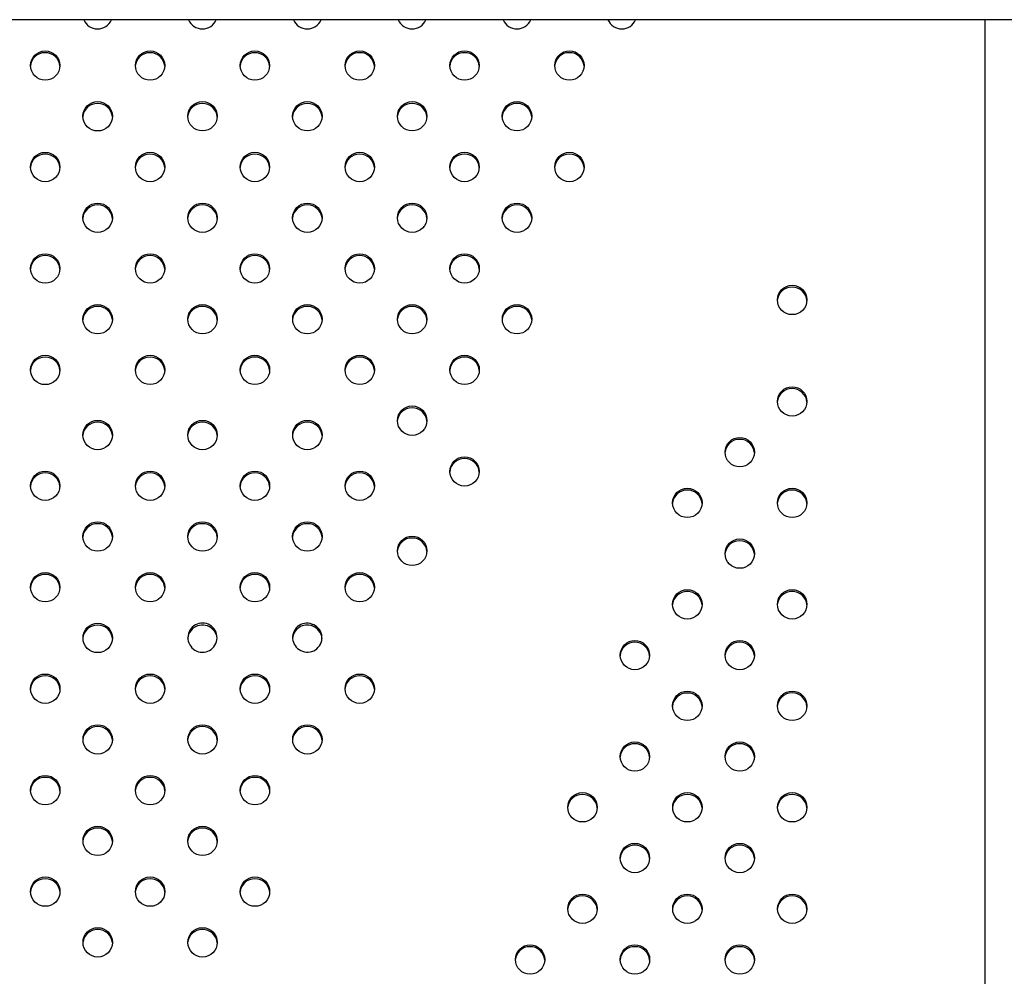
# Model space of a CAD drawing. Units: metres. Extents: x -0.021 to 0.087, y 0.002 to 0.086.
# Drawn here: x 0.031 to 0.032, y 0.057 to 0.058 of the extents above; entities that cross this region are included whole.
import ezdxf

# ---------------------------------------------------------------- set-up
doc = ezdxf.new("R2010")
doc.units = ezdxf.units.M

msp = doc.modelspace()

# ---------------------------------------------------------------- linework, layer by layer
at = {"color": 7, "linetype": 'Continuous', "lineweight": 25}
for p, q in [((0.03370143897345069, 0.05848640743573064), (0.02782643897345069, 0.05848640743573063)), ((0.0323845639734507, 0.05848640743573064), (0.03238456397345067, 0.05185460211301358)), ((0.03147688967004575, 0.05767092847315873), (0.03147688967004575, 0.05766842467311819)), ((0.03134331357376433, 0.05766625622322947), (0.03134331357376433, 0.05766375242318893))]:
    msp.add_line(p, q, dxfattribs=at)
for centre, radius in [((0.03111709036417544, 0.05842450766727603), 1.981456432350597e-05), ((0.03125851171997938, 0.05842451838291931), 1.981456432351276e-05), ((0.0313999330757836, 0.05842452909856277), 1.981456432351297e-05), ((0.03154135443158797, 0.05842453981420608), 1.981456432350582e-05), ((0.03168276038120145, 0.05842454555733188), 1.981456432351297e-05), ((0.03182413507204836, 0.05842454555733188), 1.981456432351285e-05), ((0.03118780657617318, 0.05835605464913723), 1.981456432350601e-05), ((0.03132922793197726, 0.05835606536478063), 1.981456432350603e-05), ((0.03147064928778154, 0.058356076080424), 1.981456432351289e-05), ((0.03161208171177726, 0.05835607608042401), 1.981456432350603e-05), ((0.03175344772662492, 0.05835608756667545), 1.981456432349909e-05), ((0.03111710143236684, 0.05828759091535501), 1.981456432350597e-05), ((0.03125852278817083, 0.05828760163099831), 1.98145643235131e-05), ((0.03139994414397498, 0.05828761234664179), 1.981456432350599e-05), ((0.03154136549977941, 0.05828762306228508), 1.981456432350603e-05), ((0.03168276117845549, 0.05828762880499372), 1.981456432349909e-05), ((0.03182413427479432, 0.05828762880499371), 1.981456432350591e-05), ((0.03118781764436458, 0.05821913789721622), 1.981456432349907e-05), ((0.03132923900016864, 0.05821914861285962), 1.981456432350595e-05), ((0.03147066035597296, 0.058219159328503), 1.981456432349914e-05), ((0.03161207064358587, 0.058219159328503), 1.981456432350612e-05), ((0.03175344772662494, 0.05821917004331199), 1.981456432349922e-05), ((0.03111711250055827, 0.05815067416343401), 1.98145643234992e-05), ((0.03125853385636222, 0.0581506848790773), 1.981456432351995e-05), ((0.03139995521216641, 0.05815069559472077), 1.981456432350612e-05), ((0.03154136549977953, 0.05815069559472077), 1.981456432350612e-05), ((0.03168277578739243, 0.05815069559472077), 1.981456432350607e-05), ((0.0321245972112493, 0.05810821766795756), 1.981456432351301e-05), ((0.03118782871255598, 0.05808222114529519), 1.981456432351301e-05), ((0.03132925006836004, 0.05808223186093859), 1.981456432350599e-05), ((0.03147067142416435, 0.05808224257658198), 1.981456432350603e-05), ((0.03161205957539449, 0.05808224257658198), 1.98145643235062e-05), ((0.0317534919993904, 0.05808224257658198), 1.981456432350616e-05), ((0.03111712513402826, 0.05801376812715645), 1.981456432350591e-05), ((0.03125854648983225, 0.05801377884279971), 1.981456432350612e-05), ((0.03139996784563643, 0.0580137895584432), 1.981456432350607e-05), ((0.03154137500269227, 0.0580137895584432), 1.981456432350603e-05), ((0.03168277578739243, 0.0580137895584432), 1.981456432350612e-05), ((0.03212460827944069, 0.05797130091603656), 1.981456432350607e-05), ((0.03161207064358585, 0.05794532582466098), 1.981456432350599e-05), ((0.03118784134602599, 0.05792594144062593), 1.981456432350591e-05), ((0.03132926270183009, 0.05792595215626933), 1.981456432350603e-05), ((0.03147067298944278, 0.05792595215626933), 1.981456432350612e-05), ((0.03205390313563423, 0.05790283718225445), 1.981456432349905e-05), ((0.03168276117845547, 0.05787685634817027), 1.981456432349897e-05), ((0.03111713620221969, 0.05785747770684372), 1.981456432351301e-05), ((0.03125855755802363, 0.057857488422487), 1.981456432350595e-05), ((0.03139997891382781, 0.05785749913813051), 1.981456432349905e-05), ((0.03154136393450088, 0.05785749913813051), 1.981456432349909e-05), ((0.03198319799182778, 0.05783437344847239), 1.981456432350599e-05), ((0.03212461934763208, 0.05783438416411577), 1.981456432350603e-05), ((0.03118785241421742, 0.05778902468870494), 1.981456432349918e-05), ((0.03132927377002149, 0.05778903540434831), 1.981456432350603e-05), ((0.03147066192125134, 0.05778903540434831), 1.981456432350591e-05), ((0.03161207064358584, 0.05776967245160002), 1.981456432350591e-05), ((0.03205391420382561, 0.0577659204303337), 1.981456432350591e-05), ((0.03111714727041109, 0.05772056095492272), 1.981456432349918e-05), ((0.03125856862621504, 0.05772057167056601), 1.981456432349909e-05), ((0.03139997891382797, 0.057720571670566), 1.981456432351314e-05), ((0.03154136393450076, 0.05772057167056601), 1.981456432349914e-05), ((0.0319832090600192, 0.0576974566965516), 1.981456432349922e-05), ((0.03212463041582347, 0.057697467412195), 1.981456432349211e-05), ((0.03118786348240881, 0.05765210793678393), 1.981456432350605e-05), ((0.03191250391621286, 0.05762899296276963), 1.981456432350616e-05), ((0.03205392527201702, 0.05762900367841291), 1.981456432349909e-05), ((0.03111715833860247, 0.05758364420300172), 1.981456432349912e-05), ((0.03125857969440643, 0.057583654918645), 1.981456432349909e-05), ((0.0314000010502104, 0.05758364420300172), 1.981456432349914e-05), ((0.03154130065590954, 0.05758364420300172), 1.981456432349905e-05), ((0.03198322012821059, 0.05756053994463083), 1.981456432349922e-05), ((0.03212464148401489, 0.05756055066027418), 1.981456432350616e-05), ((0.03118787455060021, 0.0575151911848629), 1.981456432350609e-05), ((0.03132928483821267, 0.0575151911848629), 1.981456432349922e-05), ((0.03147070619401694, 0.05751518046921952), 1.981456432351289e-05), ((0.03191251498440434, 0.05749207621084853), 1.981456432349901e-05), ((0.0320539363402083, 0.05749208692649201), 1.981456432349909e-05), ((0.03111716940679385, 0.0574467274510807), 1.981456432350595e-05), ((0.03125859076259783, 0.05744673816672399), 1.981456432350603e-05), ((0.03139998998201899, 0.0574467274510807), 1.981456432350603e-05), ((0.03184180984059787, 0.05742361247706643), 1.981456432350591e-05), ((0.03198323119640199, 0.05742362319270982), 1.981456432350612e-05), ((0.03212465255220622, 0.0574236339083532), 1.981456432348497e-05), ((0.0311878856187916, 0.05737827443294189), 1.981456432350605e-05), ((0.03132927377002126, 0.05737827443294189), 1.981456432350607e-05), ((0.03191252605259561, 0.05735515945892783), 1.981456432350591e-05), ((0.03205394740839982, 0.05735517017457114), 1.981456432349918e-05), ((0.03111718047498525, 0.0573098106991597), 1.981456432351291e-05), ((0.03125859076259793, 0.0573098106991597), 1.981456432351293e-05), ((0.0314000010502106, 0.05730981069915971), 1.981456432349909e-05), ((0.03184182090878929, 0.05728669572514566), 1.981456432350603e-05), ((0.03198324226459336, 0.05728670644078902), 1.981456432351297e-05), ((0.03212466362039764, 0.05728671715643241), 1.981456432351285e-05), ((0.03118789668698299, 0.05724135768102087), 1.981456432351293e-05), ((0.03132928483821285, 0.05724135768102088), 1.981456432350591e-05), ((0.03177111576498283, 0.05721823199136356), 1.981456432349909e-05), ((0.03191253712078702, 0.05721824270700682), 1.981456432351987e-05), ((0.03205395847659115, 0.05721825342265034), 1.981456432351264e-05)]:
    msp.add_circle(centre, radius, dxfattribs=at)
for centre, radius, start, end in [((0.03118767657475486, 0.05849418713387792), 2.019947663775615e-05, 202.6526523311877, 337.3473476688102), ((0.03132909793055894, 0.05849419820786883), 2.019977129685582e-05, 202.6863442541311, 337.3136557458704), ((0.03147051928636323, 0.05849420928185969), 2.020006595801119e-05, 202.7200434752107, 337.2799565247833), ((0.03161194064216741, 0.05849422035585042), 2.02003606212104e-05, 202.7537500113116, 337.2462499886824), ((0.03175332879339799, 0.05849422035585043), 2.020036062121309e-05, 202.7537500113297, 337.2462499886719), ((0.03189480549015976, 0.05849422035585042), 2.02003606212104e-05, 202.7537500113116, 337.2462499886824), ((0.03111662840076565, 0.05842214374462754), 1.967732020118386e-05, 89.00112529813562, 175.4432984486209), ((0.03111731446113133, 0.05842214374462747), 1.967732020125215e-05, 4.55670155150482, 90.99887470167906), ((0.0312580497565696, 0.05842215446027083), 1.967732020119098e-05, 89.00112529810566, 175.4432984460478), ((0.03125873581693544, 0.05842215446027092), 1.967732020110199e-05, 4.556701553607313, 90.99887470210093), ((0.03139947111237375, 0.05842216517591434), 1.967732020114428e-05, 89.00112529800221, 175.4432984465651), ((0.0314001571727397, 0.05842216517591445), 1.967732020103382e-05, 4.556701552995796, 90.99887470230645), ((0.03154089246817823, 0.05842217589155757), 1.967732020121824e-05, 89.00112529818789, 175.4432984456498), ((0.0315415785285438, 0.0584221758915574), 1.967732020138233e-05, 4.556701557697609, 90.99887470139963), ((0.03168229841779168, 0.0584221816346834), 1.967732020120089e-05, 89.00112529822654, 175.4432984508548), ((0.03168298447815743, 0.05842218163468346), 1.967732020113202e-05, 4.556701548917919, 90.99887470197831), ((0.03182367310863849, 0.05842218163468349), 1.96773202010953e-05, 89.00112529785832, 175.4432984473223), ((0.03182435916900437, 0.05842218163468346), 1.967732020114022e-05, 4.556701552523811, 90.99887470197831), ((0.0311873446127634, 0.05835369072648874), 1.967732020121024e-05, 89.00112529818718, 175.4432984463169), ((0.03118803067312921, 0.05835369072648882), 1.967732020112275e-05, 4.556701556804775, 90.99887470208976), ((0.03132876596856753, 0.05835370144213207), 1.967732020127279e-05, 89.00112529835197, 175.4432984451761), ((0.03132945202893316, 0.05835370144213208), 1.96773202012573e-05, 4.556701554766715, 90.99887470170934), ((0.03147018732437156, 0.05835371215777574), 1.967732020097223e-05, 89.00112529754895, 175.4432984496039), ((0.03147087338473773, 0.05835371215777577), 1.967732020093802e-05, 4.556701550261493, 90.99887470253361), ((0.03161161974836742, 0.05835371215777557), 1.967732020114489e-05, 89.00112529804225, 175.4432984498487), ((0.03161230580873317, 0.0583537121577755), 1.967732020121106e-05, 4.556701550157005, 90.99887470177205), ((0.03175298576321505, 0.05835372364402704), 1.967732020110304e-05, 89.00112529793948, 175.4432984490891), ((0.03175367182358099, 0.05835372364402711), 1.967732020103999e-05, 4.556701550641833, 90.99887470224586), ((0.03111663946895693, 0.05828522699270667), 1.967732020105416e-05, 89.0011252977754, 175.4432984484084), ((0.03111732552932276, 0.0582852269927065), 1.967732020122488e-05, 4.556701551958346, 90.99887470176125), ((0.03125806082476099, 0.05828523770834985), 1.967732020117722e-05, 89.00112529808477, 175.4432984464305), ((0.03125874688512664, 0.0582852377083497), 1.967732020132062e-05, 4.556701553841127, 90.99887470152403), ((0.03139948218056512, 0.05828524842399337), 1.967732020111563e-05, 89.00112529794018, 175.4432984478339), ((0.03140016824093089, 0.05828524842399324), 1.967732020124894e-05, 4.556701552680999, 90.99887470170971), ((0.03154090353636954, 0.05828525913963664), 1.967732020113644e-05, 89.00112529794123, 175.4432984450618), ((0.03154158959673533, 0.05828525913963655), 1.967732020122506e-05, 4.556701555301606, 90.99887470179156), ((0.03168229921504571, 0.05828526488234523), 1.96773202011846e-05, 89.00112529818614, 175.4432984511957), ((0.03168298527541159, 0.05828526488234542), 1.967732020100456e-05, 4.556701548075953, 90.99887470230821), ((0.03182367231138456, 0.0582852648823452), 1.967732020121824e-05, 89.00112529818789, 175.4432984477758), ((0.03182435837175015, 0.05828526488234508), 1.967732020133861e-05, 4.556701552396699, 90.99887470144252), ((0.03118735568095478, 0.05821677397456772), 1.967732020118573e-05, 89.00112529811543, 175.4432984460679), ((0.03118804174132052, 0.0582167739745677), 1.967732020120518e-05, 4.556701553116792, 90.99887470182294), ((0.03132877703675886, 0.05821678469021112), 1.967732020119779e-05, 89.00112529812624, 175.4432984448129), ((0.03132946309712455, 0.05821678469021106), 1.967732020126913e-05, 4.5567015554531, 90.99887470168845), ((0.03147019839256323, 0.05821679540585443), 1.967732020127469e-05, 89.00112529835232, 175.4432984448522), ((0.03147088445292891, 0.0582167954058545), 1.967732020119779e-05, 4.556701554841583, 90.99887470187377), ((0.03161160868017624, 0.0582167954058543), 1.967732020139572e-05, 89.00112529868187, 175.4432984458728), ((0.0316122947405417, 0.05821679540585437), 1.967732020132768e-05, 4.556701555946984, 90.99887470154387), ((0.03175298576321525, 0.05821680612066335), 1.967732020133425e-05, 89.00112529851711, 175.4432984458181), ((0.03175367182358085, 0.05821680612066347), 1.967732020121824e-05, 4.556701553722616, 90.99887470181211), ((0.03111665053714838, 0.0581483102407856), 1.967732020110875e-05, 89.00112529792975, 175.4432984496973), ((0.03111733659751422, 0.05814831024078556), 1.967732020115372e-05, 4.55670155047356, 90.99887470192674), ((0.03125807189295241, 0.05814832095642882), 1.967732020119801e-05, 89.00112529814642, 175.4432984457465), ((0.03125875795331803, 0.05814832095642869), 1.967732020133259e-05, 4.556701554465485, 90.99887470148326), ((0.03139949324875669, 0.05814833167207217), 1.967732020131404e-05, 89.00112529841503, 175.4432984431991), ((0.0314001793091222, 0.05814833167207212), 1.967732020136176e-05, 4.556701556992689, 90.9988747014411), ((0.03154090353636957, 0.05814833167207246), 1.967732020102865e-05, 89.0011252976932, 175.4432984467206), ((0.03154158959673527, 0.05814833167207208), 1.967732020140041e-05, 4.55670155414572, 90.99887470129792), ((0.03168231382398274, 0.05814833167207214), 1.967732020134325e-05, 89.00112529849726, 175.4432984415847), ((0.03168299988434834, 0.05814833167207223), 1.967732020125281e-05, 4.556701558357281, 90.99887470179016), ((0.0321241352478396, 0.05810585374530897), 1.967732020130686e-05, 89.0011252984551, 175.4432984488923), ((0.03212482130820537, 0.05810585374530924), 1.967732020103346e-05, 4.556701550319583, 90.99887470224586), ((0.03118736674914627, 0.0580798572226466), 1.967732020130017e-05, 89.00112529841434, 175.4432984456482), ((0.03118805280951188, 0.05807985722264666), 1.967732020124557e-05, 4.556701554284143, 90.99887470174001), ((0.03132878810495032, 0.05807986793829003), 1.967732020126584e-05, 89.00112529835197, 175.4432984475454), ((0.03132947416531615, 0.05807986793829027), 1.967732020103382e-05, 4.556701551821222, 90.99887470230645), ((0.03147020946075458, 0.05807987865393346), 1.967732020122494e-05, 89.00112529822866, 175.4432984480425), ((0.03147089552112028, 0.05807987865393349), 1.967732020120437e-05, 4.556701551881796, 90.99887470181282), ((0.03161159761198457, 0.05807987865393361), 1.967732020108142e-05, 89.00112529785763, 175.4432984489013), ((0.03161228367235037, 0.05807987865393347), 1.967732020121892e-05, 4.556701551329975, 90.99887470175152), ((0.03175303003598038, 0.05807987865393373), 1.96773202009628e-05, 89.00112529754827, 175.4432984493808), ((0.03175371609634645, 0.05807987865393362), 1.967732020107514e-05, 4.556701558538394, 90.99887470224411), ((0.03111666317061859, 0.05801140420450784), 1.967732020130878e-05, 89.0011252984652, 175.4432984467856), ((0.03111734923098427, 0.05801140420450801), 1.967732020114559e-05, 4.556701552846864, 90.99887470198804), ((0.03125808452642248, 0.05801141492015118), 1.967732020123871e-05, 89.00112529826974, 175.4432984460397), ((0.0312587705867883, 0.05801141492015136), 1.967732020106803e-05, 4.556701553434074, 90.9988747022239), ((0.03139950588222677, 0.05801142563579454), 1.967732020136164e-05, 89.00112529857911, 175.4432984445073), ((0.0314001919425924, 0.05801142563579475), 1.967732020116463e-05, 4.55670155468688, 90.99887470195671), ((0.03154091303928244, 0.05801142563579476), 1.967732020116066e-05, 89.00112529802274, 175.4432984444406), ((0.03154159909964824, 0.05801142563579473), 1.967732020117041e-05, 4.556701555638303, 90.99887470193579), ((0.03168231382398259, 0.05801142563579473), 1.967732020117049e-05, 89.00112529806422, 175.4432984458617), ((0.03168299988434841, 0.05801142563579478), 1.967732020113841e-05, 4.556701553983564, 90.9988747019985), ((0.03212414631603074, 0.05796893699338823), 1.967732020104076e-05, 89.00112529769389, 175.4432984448782), ((0.03212483237639658, 0.05796893699338801), 1.967732020125927e-05, 4.556701555699602, 90.998874701709), ((0.03161160868017599, 0.05794296190201256), 1.967732020114321e-05, 89.00112529794089, 175.443298441518), ((0.0316122947405417, 0.05794296190201236), 1.967732020132379e-05, 4.556701559230625, 90.99887470156442), ((0.0311873793826162, 0.05792357751797747), 1.967732020116454e-05, 89.00112529810426, 175.4432984498938), ((0.031188065442982, 0.05792357751797751), 1.967732020112956e-05, 4.556701549972454, 90.9988747019884), ((0.03132880073842027, 0.05792358823362085), 1.967732020118428e-05, 89.00112529806492, 175.4432984431082), ((0.03132948679878596, 0.05792358823362075), 1.967732020128416e-05, 4.556701557273779, 90.99887470164734), ((0.0314702110260329, 0.05792358823362092), 1.967732020111672e-05, 89.00112529794018, 175.4432984475721), ((0.03147089708639855, 0.05792358823362067), 1.967732020136152e-05, 4.556701553101619, 90.9988747014007), ((0.03205344117222459, 0.05790047325960582), 1.967732020134138e-05, 89.00112529859791, 175.4432984502997), ((0.03205412723259011, 0.05790047325960592), 1.96773202012468e-05, 4.556701549296655, 90.9988747016498), ((0.03168229921504576, 0.05787449242552168), 1.967732020128666e-05, 89.00112529835302, 175.4432984454008), ((0.03168298527541134, 0.05787449242552167), 1.967732020130241e-05, 4.556701554634635, 90.99887470156582), ((0.03111667423880993, 0.05785511378419517), 1.967732020125933e-05, 89.00112529828091, 175.4432984455153), ((0.03111736029917564, 0.05785511378419525), 1.967732020118404e-05, 4.556701554196282, 90.99887470189468), ((0.0312580955946138, 0.05785512449983859), 1.967732020112035e-05, 89.0011252980008, 175.4432984518901), ((0.0312587816549796, 0.05785512449983856), 1.967732020114345e-05, 4.55670154806399, 90.99887470191699), ((0.03139951695041798, 0.05785513521548208), 1.967732020113626e-05, 89.00112529800148, 175.4432984466037), ((0.03140020301078391, 0.05785513521548215), 1.967732020105452e-05, 4.556701556679039, 90.99887470228519), ((0.0315409019710911, 0.05785513521548197), 1.967732020124175e-05, 89.00112529820915, 175.4432984419867), ((0.03154158803145663, 0.05785513521548179), 1.967732020142014e-05, 4.556701558681287, 90.99887470129723), ((0.03198273602841813, 0.05783200952582373), 1.967732020136164e-05, 89.00112529857911, 175.4432984457021), ((0.0319834220887838, 0.05783200952582398), 1.967732020111601e-05, 4.556701553927957, 90.99887470208002), ((0.03212415738422233, 0.05783202024146722), 1.967732020124539e-05, 89.0011252982903, 175.4432984473174), ((0.03212484344458805, 0.0578320202414673), 1.967732020117041e-05, 4.556701552376406, 90.99887470193579), ((0.03118739045080756, 0.05778666076605651), 1.967732020112926e-05, 89.00112529798132, 175.4432984496199), ((0.03118807651117328, 0.05778666076605637), 1.967732020126589e-05, 4.556701550629946, 90.99887470162786), ((0.03132881180661162, 0.05778667148169989), 1.96773202011389e-05, 89.00112529794123, 175.4432984426925), ((0.03132949786697743, 0.0577866714816998), 1.967732020122436e-05, 4.55670155763222, 90.9988747018323), ((0.03147019995784162, 0.05778667148169975), 1.967732020126732e-05, 89.00112529829134, 175.4432984430872), ((0.03147088601820714, 0.05778667148169964), 1.967732020139122e-05, 4.556701557370545, 90.99887470135923), ((0.03161160868017607, 0.05776730852895155), 1.967732020118945e-05, 89.00112529816592, 175.4432984500009), ((0.03161229474054186, 0.05776730852895161), 1.967732020111539e-05, 4.556701549733175, 90.99887470201942), ((0.03205345224041583, 0.05776355650768519), 1.967732020122715e-05, 89.00112529814749, 175.4432984399768), ((0.03205413830078133, 0.05776355650768492), 1.96773202014932e-05, 4.556701561096553, 90.99887470113138), ((0.03111668530700126, 0.05771819703227424), 1.967732020117716e-05, 89.00112529809486, 175.4432984467342), ((0.03111737136736707, 0.05771819703227429), 1.967732020113892e-05, 4.556701553111901, 90.99887470199816), ((0.03125810666280521, 0.05771820774791753), 1.967732020117746e-05, 89.00112529804437, 175.4432984440379), ((0.03125879272317086, 0.05771820774791737), 1.967732020134125e-05, 4.556701556307909, 90.99887470148255), ((0.03139951695041824, 0.05771820774791739), 1.967732020132098e-05, 89.00112529841539, 175.4432984437663), ((0.03140020301078379, 0.05771820774791739), 1.967732020132074e-05, 4.556701556232162, 90.99887470154422), ((0.03154090197109118, 0.05771820774791726), 1.96773202014505e-05, 89.0011252988059, 175.4432984438588), ((0.03154158803145665, 0.05771820774791746), 1.967732020124919e-05, 4.556701552944431, 90.99887470168949), ((0.03198274709660942, 0.05769509277390309), 1.967732020120755e-05, 89.0011252982478, 175.4432984511199), ((0.03198343315697508, 0.05769509277390304), 1.967732020125939e-05, 4.556701555983175, 90.9988747017292), ((0.03212416845241426, 0.05769510348954587), 1.967732020181192e-05, 89.00112529987504, 175.4432984486252), ((0.03212485451277886, 0.0576951034895459), 1.96773202017803e-05, 4.556701551240239, 90.99887470020752), ((0.03118740151899903, 0.05764974401413542), 1.967732020122236e-05, 89.00112529818789, 175.4432984444752), ((0.0311880875793647, 0.05764974401413538), 1.967732020126041e-05, 4.55670155551593, 90.99887470168915), ((0.03132920476107074, 0.05764945997351673), 2.008314500408988e-05, 45.37045808318455, 174.6915718348407), ((0.03132916607845904, 0.05765257008616986), 1.968405372447117e-05, 44.05037691538635, 224.0952422880544), ((0.03147042601377661, 0.05764957322276306), 1.992877399283822e-05, 71.07453463466291, 174.9772661599015), ((0.03147018819575435, 0.05765268896793387), 1.943165737980818e-05, 69.8258927719096, 252.176925428431), ((0.03147094205306012, 0.0576524294147849), 1.943165737980605e-05, 249.8258927718912, 72.17692542844968), ((0.0314711475348351, 0.05764982637614558), 1.946455155041377e-05, 4.331799349712923, 72.8421776536384), ((0.03132917679970405, 0.05765255901219232), 1.968405372447117e-05, 224.0503769153871, 44.09524228805356), ((0.03133012796841399, 0.05765000033045806), 1.905204038767366e-05, 3.933552413227277, 46.20472627476494), ((0.03191204195280286, 0.05762662904012138), 1.967732020096505e-05, 89.00112529758901, 175.4432984526644), ((0.03191272801316879, 0.05762662904012111), 1.967732020123248e-05, 4.556701561565175, 90.99887470187203), ((0.03205346330860726, 0.05762663975576435), 1.967732020125951e-05, 89.0011252982506, 175.4432984410168), ((0.03205414936897297, 0.0576266397557644), 1.967732020121179e-05, 4.556701559095183, 90.99887470189327), ((0.0311166963751927, 0.05758128028035319), 1.967732020122648e-05, 89.00112529820844, 175.4432984454694), ((0.03111738243555841, 0.05758128028035322), 1.967732020120172e-05, 4.556701554516123, 90.99887470183337), ((0.03125811773099661, 0.05758129099599651), 1.967732020118428e-05, 89.00112529806492, 175.4432984445865), ((0.03125880379136224, 0.05758129099599635), 1.967732020134801e-05, 4.556701555739157, 90.998874701462), ((0.03139953908680052, 0.05758128028035331), 1.96773202011106e-05, 89.00112529791963, 175.4432984472869), ((0.03140022514716626, 0.05758128028035316), 1.967732020126302e-05, 4.556701552941221, 90.99887470164875), ((0.03154083869249982, 0.05758128028035312), 1.967732020129347e-05, 89.00112529837358, 175.4432984468606), ((0.0315415247528656, 0.05758128028035336), 1.967732020106248e-05, 4.556701552481046, 90.99887470218385), ((0.03198275816480094, 0.05755817602198216), 1.9677320201375e-05, 89.00112529864008, 175.443298446274), ((0.03198344422516645, 0.05755817602198224), 1.967732020129027e-05, 4.5567015569886, 90.99887470164697), ((0.03212417952060503, 0.05755818673762575), 1.967732020114302e-05, 89.00112529800221, 175.4432984480635), ((0.03212486558097066, 0.05755818673762553), 1.967732020135465e-05, 4.556701552474052, 90.99887470140104), ((0.03118741258719045, 0.05751282726221435), 1.967732020125524e-05, 89.00112529828054, 175.443298444037), ((0.03118809864755613, 0.05751282726221438), 1.967732020121837e-05, 4.556701555972666, 90.9988747018323), ((0.0313288228748029, 0.05751282726221437), 1.967732020124126e-05, 89.0011252982694, 175.4432984453106), ((0.03132950893516866, 0.05751282726221448), 1.967732020112618e-05, 4.556701554553921, 90.99887470205945), ((0.0314702442306071, 0.05751281654657107), 1.967732020115689e-05, 89.00112529800289, 175.4432984458771), ((0.03147093029097311, 0.05751281654657128), 1.967732020095446e-05, 4.556701553620881, 90.99887470251271), ((0.03191205302099478, 0.0574897122881998), 1.967732020143129e-05, 89.0011252988045, 175.4432984475235), ((0.03191273908136014, 0.05748971228819986), 1.967732020136187e-05, 4.556701552229154, 90.99887470138049), ((0.03205347437679834, 0.05748972300384367), 1.967732020103407e-05, 89.00112529765315, 175.4432984442676), ((0.03205416043716417, 0.05748972300384342), 1.967732020128922e-05, 4.556701556441594, 90.99887470162678), ((0.03111670744338414, 0.05744436352843214), 1.967732020126578e-05, 89.00112529836206, 175.443298448782), ((0.03111739350374977, 0.05744436352843216), 1.967732020123876e-05, 4.556701554852093, 90.99887470175047), ((0.031258128799188, 0.05744437424407553), 1.967732020116359e-05, 89.00112529804366, 175.4432984469332), ((0.03125881485955371, 0.05744437424407544), 1.967732020125801e-05, 4.556701553266681, 90.99887470166895), ((0.03139952801860902, 0.05744436352843241), 1.967732020099256e-05, 89.00112529763084, 175.4432984498537), ((0.03140021407897504, 0.05744436352843233), 1.967732020107461e-05, 4.556701550472682, 90.99887470216294), ((0.03184134787718809, 0.05742124855441796), 1.967732020117004e-05, 89.00112529812482, 175.4432984497125), ((0.03184203393755381, 0.05742124855441787), 1.967732020125637e-05, 4.556701561090706, 90.99887470179016), ((0.03198276923299215, 0.05742125927006139), 1.967732020114253e-05, 89.001125298083, 175.4432984537599), ((0.03198345529335776, 0.05742125927006114), 1.967732020139186e-05, 4.556701559174292, 90.99887470137944), ((0.03212419058879708, 0.05742126998570398), 1.967732020189894e-05, 89.00112529998027, 175.4432984375586), ((0.03212487664916172, 0.05742126998570413), 1.967732020175234e-05, 4.556701562171455, 90.99887470041095), ((0.03118742365538173, 0.0573759105102935), 1.967732020109964e-05, 89.00112529791892, 175.443298449595), ((0.03118810971574748, 0.05737591051029336), 1.967732020124624e-05, 4.556701550675043, 90.99887470166965), ((0.03132881180661153, 0.05737591051029331), 1.967732020128653e-05, 89.00112529837322, 175.4432984444897), ((0.03132949786697732, 0.05737591051029353), 1.967732020106803e-05, 4.556701554932503, 90.9988747022239), ((0.03191206408918589, 0.05735279553627922), 1.967732020131915e-05, 89.00112529831402, 175.4432984333095), ((0.03191275014955152, 0.05735279553627922), 1.967732020131465e-05, 4.556701566995834, 90.99887470168596), ((0.03205348544499002, 0.05735280625192262), 1.967732020122635e-05, 89.00112529816768, 175.4432984402603), ((0.03205417150535587, 0.05735280625192276), 1.967732020109413e-05, 4.556701559486607, 90.998874702203), ((0.03111671851157542, 0.05730744677651126), 1.967732020115683e-05, 89.00112529801301, 175.4432984448644), ((0.03111740457194116, 0.05730744677651115), 1.967732020125927e-05, 4.556701555395087, 90.998874701709), ((0.03125812879918814, 0.0573074467765112), 1.967732020121155e-05, 89.00112529814714, 175.4432984443496), ((0.03125881485955376, 0.05730744677651108), 1.967732020133188e-05, 4.556701555965519, 90.99887470150345), ((0.03139953908680072, 0.0573074467765113), 1.967732020111269e-05, 89.00112529787923, 175.4432984433958), ((0.03140022514716643, 0.05730744677651109), 1.967732020132512e-05, 4.556701554446949, 90.99887470150381), ((0.03184135894537942, 0.05728433180249726), 1.967732020111386e-05, 89.00112529793984, 175.4432984466593), ((0.03184204500574531, 0.05728433180249725), 1.967732020111575e-05, 4.556701553360812, 90.99887470208002), ((0.03198278030118364, 0.05728434251814043), 1.967732020129598e-05, 89.00112529837358, 175.4432984420399), ((0.03198346636154946, 0.05728434251814069), 1.967732020104733e-05, 4.556701557267932, 90.99887470230611), ((0.03212420165698768, 0.05728435323378415), 1.967732020098234e-05, 89.00112529758972, 175.4432984484125), ((0.03212488771735349, 0.05728435323378381), 1.967732020130764e-05, 4.556701552282276, 90.99887470152471), ((0.03118743472357327, 0.0572389937583723), 1.967732020128487e-05, 89.00112529836277, 175.4432984442263), ((0.03118812078393898, 0.05723899375837243), 1.967732020115736e-05, 4.556701555438502, 90.9988747019769), ((0.03132882287480295, 0.05723899375837253), 1.967732020106368e-05, 89.00112529777577, 175.4432984456951), ((0.03132950893516886, 0.05723899375837246), 1.967732020113076e-05, 4.556701550397814, 90.99887470197831), ((0.03177065380157315, 0.05721586806871489), 1.967732020137164e-05, 89.00112529849831, 175.4432984352067), ((0.0317713398619387, 0.05721586806871493), 1.967732020132828e-05, 4.556701564945582, 90.99887470164488), ((0.03191207515737723, 0.05721587878435826), 1.96773202012883e-05, 89.00112529815067, 175.4432984265529), ((0.03191276121774292, 0.05721587878435819), 1.967732020135811e-05, 4.556701575234785, 90.99887470168387), ((0.03205349651318143, 0.05721588950000187), 1.967732020117369e-05, 89.00112529820562, 175.443298455409), ((0.0320541825735472, 0.05721588950000195), 1.967732020109457e-05, 4.556701543393858, 90.99887470202047)]:
    msp.add_arc(centre, radius, start, end, dxfattribs=at)

doc.saveas('drawing.dxf')
